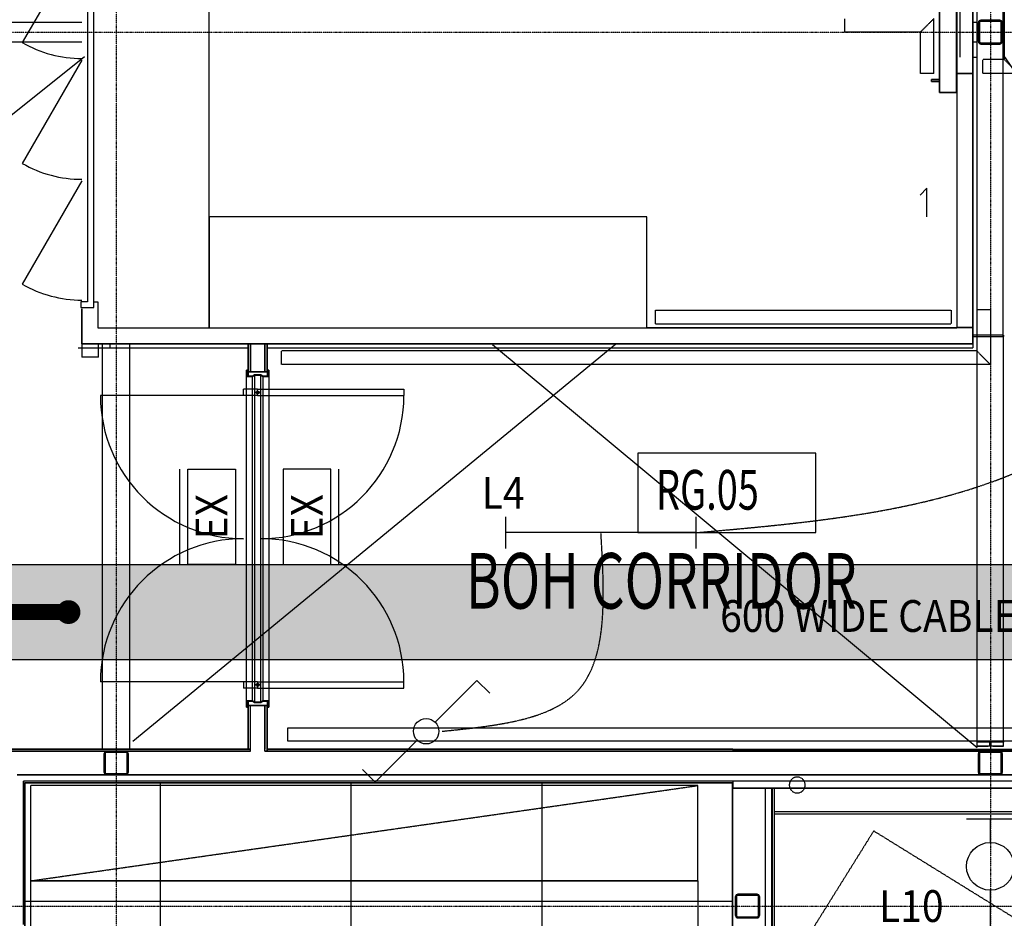
# Model space of a CAD drawing. Extents: x -14178 to 168200, y -13540 to 63670.
# Drawn here: x 28893 to 35088, y 1423 to 7078 of the extents above; entities that cross this region are included whole.
import ezdxf
from ezdxf.enums import TextEntityAlignment as Align

# ---------------------------------------------------------------- set-up
doc = ezdxf.new("R2010")
doc.units = 0
for name, pattern in [('EDG-DASH-1', [2.25, 1.5, -0.75]), ('EDG-DASH-3', [4.5, 3, -1.5]), ('X-2864-BOT-C$0$EDG-1DOT-2', [5, 2, -1.4, 0.2, -1.4]), ('X-2864-BOT-C$0$EDG-DASH-3', [4.5, 3, -1.5])]:
    doc.linetypes.add(name, pattern=pattern)
for name, color, linetype in [('LIT-CIRC', 6, 'CONTINUOUS'), ('LIT-EMERG', 6, 'CONTINUOUS'), ('LIT-FITT', 6, 'CONTINUOUS'), ('LIT-SWITCH', 2, 'EDG-DASH-3'), ('LIT-TRACK', 7, 'EDG-DASH-1'), ('POW-TFILL', 252, 'CONTINUOUS'), ('POW-TRAY', 7, 'CONTINUOUS'), ('SYM-035', 2, 'CONTINUOUS'), ('SYM-050', 6, 'CONTINUOUS'), ('SYM-ATT', 2, 'CONTINUOUS'), ('SYM-TEXT', 7, 'CONTINUOUS'), ('X-2864-BOT-C$0$A-AREA-IDEN', 31, 'CONTINUOUS'), ('X-2864-BOT-C$0$A-DETL', 31, 'X-2864-BOT-C$0$EDG-DASH-3'), ('X-2864-BOT-C$0$A-DETL-GENF', 31, 'X-2864-BOT-C$0$EDG-DASH-3'), ('X-2864-BOT-C$0$A-DOOR', 11, 'CONTINUOUS'), ('X-2864-BOT-C$0$A-DOOR-FRAM', 11, 'CONTINUOUS'), ('X-2864-BOT-C$0$A-DOOR-OPNG', 11, 'CONTINUOUS'), ('X-2864-BOT-C$0$A-FLOR', 31, 'X-2864-BOT-C$0$EDG-DASH-3'), ('X-2864-BOT-C$0$A-FLOR-HRAL', 31, 'X-2864-BOT-C$0$EDG-DASH-3'), ('X-2864-BOT-C$0$A-FLOR-OTLN', 31, 'X-2864-BOT-C$0$EDG-DASH-3'), ('X-2864-BOT-C$0$A-FLOR-OVHD', 11, 'CONTINUOUS'), ('X-2864-BOT-C$0$A-WALL', 8, 'CONTINUOUS'), ('X-2864-BOT-C$0$E-ELEC-EQPM', 31, 'X-2864-BOT-C$0$EDG-DASH-3'), ('X-2864-BOT-C$0$P-SANR-FIXT', 31, 'X-2864-BOT-C$0$EDG-DASH-3'), ('X-2864-BOT-C$0$Q-SPCQ', 31, 'X-2864-BOT-C$0$EDG-DASH-3'), ('X-2864-BOT-C$0$RCP-LINES 4-12-2023', 11, 'CONTINUOUS'), ('X-2864-BOT-C$0$S-COLS', 8, 'CONTINUOUS'), ('X-2864-BOT-C$0$S-GRID', 133, 'X-2864-BOT-C$0$EDG-1DOT-2'), ('X-XREF', 7, 'CONTINUOUS')]:
    doc.layers.add(name, color=color, linetype=linetype)
doc.styles.add('EDG', font='edg.shx', dxfattribs={"width": 0.9})
doc.styles.add('X-2864-BOT-C$0$EDG', font='edg.shx', dxfattribs={"width": 0.9})

# ---------------------------------------------------------------- blocks, each defined once
blk = doc.blocks.new('X-2864-BOT-C')
at = {"layer": 'X-2864-BOT-C$0$A-AREA-IDEN'}
for p, q in [((33902.7, 4350.6), (32782.7, 4350.6)), ((32782.7, 4350.6), (32782.7, 3850.6)), ((33902.7, 3850.6), (33902.7, 4350.6)), ((32782.7, 3850.6), (33902.7, 3850.6))]:
    blk.add_line(p, q, dxfattribs=at)
at = {"layer": 'X-2864-BOT-C$0$A-DETL'}
for p, q in [((34266.1, 1972.6), (30561.7, -3967)), ((37816.4, -224.2), (34266.1, 1972.6)), ((28960.3, 1658.5), (28960.3, 458.5)), ((33160.3, 1658.5), (28960.3, 1658.5)), ((33160.3, 1658.5), (33160.3, 458.5))]:
    blk.add_line(p, q, dxfattribs=at)
at = {"layer": 'X-2864-BOT-C$0$A-DETL-GENF'}
for p, q in [((33160.3, 2258.5), (28960.3, 2258.5)), ((28960.3, 2258.5), (28960.3, 1658.5)), ((28960.3, 1658.5), (33160.3, 2258.5))]:
    blk.add_line(p, q, dxfattribs=at)
at = {"layer": 'X-2864-BOT-C$0$A-DOOR'}
for p, q in [((29319, 12153.4), (29319, 5303.4)), ((29360, 5267.4), (29360, 12189.4)), ((34680, 6620), (34680, 8300)), ((34785, 8300), (34785, 6620)), ((34629.2, 6701.4), (34680, 6701.4)), ((34629.2, 6688.7), (34629.2, 6701.4)), ((34785, 6740), (34790, 6740)), ((34680, 6688.7), (34629.2, 6688.7)), ((34785, 6620), (34680, 6620)), ((34601.3, 6017), (34558.9, 5974.6)), ((34601.3, 5837), (34601.3, 6017)), ((29319, 5303.4), (29277, 5303.4)), ((29277, 5303.4), (29277, 5267.4)), ((29277, 5299.2), (29277, 5267.4)), ((29277, 5267.4), (29284, 5267.4)), ((29277, 5267.4), (29360, 5267.4)), ((29284, 5303.4), (29281.2, 5303.4)), ((29360, 5303.4), (29384, 5303.4)), ((29384, 5303.4), (29384, 5257.4)), ((30301, 4712), (29401, 4712)), ((30390, 4752), (30301, 4752)), ((30301, 4712), (30301, 4752)), ((30390, 4712), (30301, 4712)), ((30410, 4732), (30370, 4732)), ((30390, 4752), (31310, 4752)), ((30390, 4712), (30390, 4752)), ((30390, 4712), (31310, 4712)), ((31310, 4752), (31310, 4712)), ((30301, 2912), (29401, 2912)), ((30390, 2912), (30301, 2912)), ((30301, 2912), (30301, 2872)), ((30390, 2912), (31310, 2912)), ((30390, 2912), (30390, 2872)), ((31310, 2872), (31310, 2912)), ((30390, 2872), (30301, 2872)), ((30410, 2892), (30370, 2892)), ((30390, 2872), (31310, 2872))]:
    blk.add_line(p, q, dxfattribs=at)
for centre in [(30390, 4732), (30390, 2892)]:
    blk.add_circle(centre, 10, dxfattribs=at)
for centre, radius, start, end in [((29281.2, 5299.2), 4.21, 90, 180), ((30301, 4712), 900, 180, 270), ((30410, 4712), 900, 270, 0), ((30301, 2912), 900, 90, 180), ((30410, 2912), 900, 0, 90)]:
    blk.add_arc(centre, radius, start, end, dxfattribs=at)
at = {"layer": 'X-2864-BOT-C$0$A-DOOR-FRAM'}
for p, q in [((30319, 4873), (30330, 4873)), ((30319, 4833), (30319, 4873)), ((30358, 4833), (30319, 4833)), ((30320, 4872), (30320, 4834)), ((30330, 4872), (30320, 4872)), ((30320, 4834), (30358, 4834)), ((30330, 4873), (30330, 4872)), ((30358, 4834), (30370, 4842.6)), ((30370, 4841.6), (30358, 4833)), ((30370, 4842.6), (30410, 4842.6)), ((30410, 4841.6), (30370, 4841.6)), ((30410, 4842.6), (30422, 4834)), ((30422, 4833), (30410, 4841.6)), ((30422, 4834), (30460, 4834)), ((30461, 4833), (30422, 4833)), ((30449.6, 4873), (30461, 4873)), ((30449.6, 4872), (30449.6, 4873)), ((30460, 4872), (30449.6, 4872)), ((30460, 4834), (30460, 4872)), ((30461, 4873), (30461, 4833)), ((30319, 2791), (30358, 2791)), ((30319, 2751), (30319, 2791)), ((30320, 2790), (30320, 2752)), ((30358, 2790), (30320, 2790)), ((30358, 2791), (30370, 2782.3)), ((30370, 2781.3), (30358, 2790)), ((30410, 2782.3), (30422, 2791)), ((30422, 2790), (30410, 2781.3)), ((30422, 2791), (30461, 2791)), ((30460, 2790), (30422, 2790)), ((30460, 2752), (30460, 2790)), ((30461, 2791), (30461, 2751)), ((30330, 2751), (30319, 2751)), ((30320, 2752), (30330, 2752)), ((30330, 2752), (30330, 2751)), ((30370, 2782.3), (30410, 2782.3)), ((30410, 2781.3), (30370, 2781.3)), ((30449.6, 2752), (30460, 2752)), ((30449.6, 2751), (30449.6, 2752)), ((30461, 2751), (30449.6, 2751))]:
    blk.add_line(p, q, dxfattribs=at)
at = {"layer": 'X-2864-BOT-C$0$A-DOOR-OPNG'}
for p, q in [((29284, 7583.4), (28909, 6933.9)), ((29284, 6823.4), (28909, 6173.9)), ((29284, 6063.4), (28909, 5413.9))]:
    blk.add_line(p, q, dxfattribs=at)
for centre in [(29284, 7583.4), (29284, 6823.4), (29284, 6063.4)]:
    blk.add_arc(centre, 750, 240, 270, dxfattribs=at)
at = {"layer": 'X-2864-BOT-C$0$A-FLOR'}
for p, q in [((34890, 6740), (34890, 5140)), ((34890, 5038.4), (34890, 5010)), ((30331, 5010), (29260, 5010)), ((34890, 5010), (30449, 5010)), ((33377, 1530), (33377, 2276.4)), ((28925.6, 1530), (33377, 1530))]:
    blk.add_line(p, q, dxfattribs=at)
at = {"layer": 'X-2864-BOT-C$0$A-FLOR-HRAL'}
for p, q in [((35087.7, 23322), (35087.7, 6827)), ((34084.2, 7000), (34084.2, 7085)), ((34560, 7000), (34645, 7085)), ((34645, 6740), (34645, 7085)), ((34560, 7000), (34084.2, 7000)), ((34560, 6740), (34560, 7000)), ((34952.7, 6742), (34952.7, 6827)), ((35087.7, 6827), (34952.7, 6827)), ((35087.7, 6827), (35172.7, 6742)), ((34645, 6740), (34560, 6740)), ((34952.7, 6742), (35172.7, 6742)), ((32894, 5165), (32894, 5250)), ((32894, 5250), (34754, 5250)), ((34754, 5250), (34754, 5165)), ((34915, 5253.4), (35000, 5253.4)), ((34915, 5253.4), (34915, 4993.4)), ((35000, 5253.4), (35000, 4908.4)), ((32894, 5165), (34754, 5165)), ((30540, 4908.4), (30540, 4993.4)), ((34915, 4993.4), (30540, 4993.4)), ((35000, 4908.4), (34915, 4993.4)), ((35000, 4908.4), (30540, 4908.4)), ((30580, 2537), (30580, 2622)), ((30580, 2622), (36400, 2622)), ((36400, 2537), (30580, 2537))]:
    blk.add_line(p, q, dxfattribs=at)
at = {"layer": 'X-2864-BOT-C$0$A-FLOR-OTLN'}
blk.add_line((29460, 5038.4), (29460, 5010), dxfattribs=at)
at = {"layer": 'X-2864-BOT-C$0$A-FLOR-OVHD'}
for p, q in [((34810.7, 6842), (34810.7, 25958.2)), ((33626, 2242.4), (36215, 2242.4)), ((33626, 1298), (33626, 2242.4))]:
    blk.add_line(p, q, dxfattribs=at)
at = {"layer": 'X-2864-BOT-C$0$A-WALL'}
for p, q in [((34890, 5038.4), (34890, 24041)), ((34790, 23941), (34790, 5138.4)), ((34790, 6740), (34890, 6740)), ((29284, 5257.4), (29284, 5038.4)), ((34790, 5138.4), (32839.1, 5138.4)), ((34890, 5140), (34790, 5140)), ((29284, 5038.4), (34890, 5038.4)), ((30331, 5038.4), (30331, 4862)), ((30344, 4862), (30344, 5038.4)), ((30436, 4862), (30436, 5038.4)), ((30449, 4862), (30449, 5038.4)), ((30331, 4862), (30449, 4862)), ((30331, 2762), (30331, 2488.4)), ((30449, 2762), (30331, 2762)), ((30344, 2475.4), (30344, 2762)), ((30436, 2475.4), (30436, 2762)), ((30449, 2475.4), (30449, 2762)), ((30344, 2488.4), (28074, 2488.4)), ((33379.6, 2488.4), (30449, 2488.4)), ((33379.6, 2488.4), (33379.6, 2475.4)), ((36620, 2484.4), (33379.6, 2484.4)), ((29440, 2475.4), (28074, 2475.4)), ((30344, 2475.4), (29560, 2475.4)), ((34940, 2475.4), (30436, 2475.4)), ((36269, 2475.4), (35060, 2475.4)), ((29440, 2325.4), (28876.6, 2325.4)), ((34940, 2325.4), (29560, 2325.4)), ((36352, 2325.4), (35060, 2325.4)), ((28916.6, 1385), (28916.6, 2285.4)), ((33741.1, 2285.4), (28916.6, 2285.4)), ((28925.6, 1342), (28925.6, 2276.4)), ((28925.6, 2276.4), (33379.6, 2276.4)), ((33377, 1277.7), (33377, 2276.4)), ((33379.6, 2285.4), (33379.6, 2242.4)), ((33379.6, 2242.4), (33739.4, 2242.4)), ((33583, 2242.4), (33583, 1277.7)), ((36312, 2285.4), (33828.7, 2285.4)), ((33830.6, 2242.4), (36269, 2242.4))]:
    blk.add_line(p, q, dxfattribs=at)
at = {"layer": 'X-2864-BOT-C$0$E-ELEC-EQPM'}
for p, q in [((33160.3, 1658.5), (33160.3, 2258.5)), ((28960.3, 1658.5), (33160.3, 1658.5))]:
    blk.add_line(p, q, dxfattribs=at)
at = {"layer": 'X-2864-BOT-C$0$P-SANR-FIXT'}
for start, end in [(90, 270), (270, 90)]:
    blk.add_arc((33785, 2261.8), 50, start, end, dxfattribs=at)
at = {"layer": 'X-2864-BOT-C$0$Q-SPCQ'}
for p, q in [((30084, 5138.4), (30084, 12257.5)), ((32839.1, 5838.4), (30084, 5838.4)), ((30084, 5838.4), (30084, 5138.4)), ((32839.1, 5138.4), (32839.1, 5838.4)), ((29384, 5257.4), (29384, 5138.4)), ((29384, 5138.4), (30084, 5138.4)), ((30084, 5138.4), (32839.1, 5138.4))]:
    blk.add_line(p, q, dxfattribs=at)
at = {"layer": 'X-2864-BOT-C$0$RCP-LINES 4-12-2023'}
for p, q in [((34890, 24041), (34890, 5038.4)), ((35078, 23991), (35078, 5088.4)), ((34917, 5093.4), (34917, 12422.5)), ((29319, 12153.4), (29319, 5303.4)), ((29360, 5267.4), (29360, 12189.4)), ((34785, 8420), (34785, 6740)), ((34790, 6740), (34790, 8420)), ((34680, 8300), (34680, 6620)), ((29284, 7583.4), (28909, 6933.9)), ((22683, 7062.5), (29284, 7062.5)), ((34890, 7062.5), (34917, 7062.5)), ((34940, 7075), (35060, 7075)), ((35060, 7069), (34940, 7069)), ((34925, 6940), (34925, 7060)), ((34931, 7060), (34931, 6940)), ((35069, 6940), (35069, 7060)), ((35075, 7060), (35075, 6940)), ((29284, 6937.5), (22683, 6937.5)), ((34917, 6937.5), (34890, 6937.5)), ((34940, 6931), (35060, 6931)), ((35060, 6925), (34940, 6925)), ((22819.5, 1666.5), (29301.2, 6846.6)), ((29284, 6823.4), (28909, 6173.9)), ((34890, 6842), (34917, 6842)), ((35083, 6851.6), (37741, 2994.8)), ((34680, 6701.4), (34629.2, 6701.4)), ((34629.2, 6688.7), (34629.2, 6701.4)), ((34785, 6740), (34790, 6740)), ((34785, 6740), (34785, 6620)), ((34890, 6740), (34790, 6740)), ((34790, 6740), (34790, 5138.4)), ((34629.2, 6688.7), (34680, 6688.7)), ((34680, 6620), (34785, 6620)), ((29284, 6063.4), (28909, 5413.9)), ((34601.3, 6017), (34558.9, 5974.6)), ((34601.3, 5837), (34601.3, 6017)), ((29319, 5303.4), (29277, 5303.4)), ((29277, 5303.4), (29277, 5267.4)), ((29277, 5299.2), (29277, 5267.4)), ((29277, 5267.4), (29284, 5267.4)), ((29277, 5267.4), (29360, 5267.4)), ((29284, 5303.4), (29281.2, 5303.4)), ((29360, 5303.4), (29384, 5303.4)), ((29384, 5303.4), (29384, 5257.4)), ((29284, 5038.4), (29284, 5257.4)), ((29384, 5257.4), (29384, 5138.4)), ((29384, 5138.4), (34790, 5138.4)), ((34790, 5140), (34890, 5140)), ((35083, 5093.4), (34890, 5093.4)), ((34890, 5083.4), (35083, 5083.4)), ((34917, 2533), (34917, 5083.4)), ((35088, 5088.4), (35078, 5088.4)), ((35083, 5093.4), (35083, 5083.4)), ((35083, 2533), (35083, 5083.4)), ((34890, 5038.4), (29284, 5038.4)), ((29284, 5038.4), (29284, 4954.4)), ((29389, 4954.4), (29389, 5038.4)), ((29414.5, 2488.4), (29414.5, 5038.4)), ((29585.5, 2488.4), (29585.5, 5038.4)), ((29604.4, 2538.3), (32643.6, 5038.4)), ((30331, 4834), (30331, 5038.4)), ((30344, 5038.4), (30344, 4862)), ((30436, 5038.4), (30436, 4862)), ((30449, 5038.4), (30449, 4834)), ((31867.6, 5033.2), (34916.6, 2498.5)), ((29389, 4954.4), (29284, 4954.4)), ((30330, 4873), (30319, 4873)), ((30319, 4873), (30319, 4833)), ((30319, 2791), (30319, 4833)), ((30319, 4833), (30358, 4833)), ((30320, 4872), (30330, 4872)), ((30320, 4834), (30320, 4872)), ((30358, 4834), (30320, 4834)), ((30330, 4872), (30330, 4873)), ((30330, 4872), (30330, 4834)), ((30449, 4862), (30331, 4862)), ((30370, 4842.6), (30358, 4834)), ((30358, 4833), (30370, 4841.6)), ((30358, 2791), (30358, 4833)), ((30410, 4842.6), (30370, 4842.6)), ((30370, 4841.6), (30370, 2782.3)), ((30370, 4841.6), (30410, 4841.6)), ((30422, 4834), (30410, 4842.6)), ((30410, 2782.3), (30410, 4841.6)), ((30410, 4841.6), (30422, 4833)), ((30460, 4834), (30422, 4834)), ((30422, 4833), (30422, 2791)), ((30422, 4833), (30461, 4833)), ((30449.6, 4873), (30449.6, 4872)), ((30461, 4873), (30449.6, 4873)), ((30449.6, 4872), (30449.6, 4834)), ((30449.6, 4872), (30460, 4872)), ((30460, 4872), (30460, 4834)), ((30461, 4833), (30461, 4873)), ((30461, 4833), (30461, 2791)), ((30301, 4712), (29401, 4712)), ((30390, 4752), (30301, 4752)), ((30301, 4712), (30301, 4752)), ((30390, 4712), (30301, 4712)), ((30410, 4732), (30370, 4732)), ((30390, 4752), (31310, 4752)), ((30390, 4712), (30390, 4752)), ((30390, 4712), (31310, 4712)), ((31310, 4752), (31310, 4712)), ((30301, 2912), (29401, 2912)), ((30390, 2912), (30301, 2912)), ((30301, 2912), (30301, 2872)), ((30390, 2912), (31310, 2912)), ((30390, 2912), (30390, 2872)), ((31310, 2872), (31310, 2912)), ((30390, 2872), (30301, 2872)), ((30410, 2892), (30370, 2892)), ((30390, 2872), (31310, 2872)), ((30319, 2791), (30319, 2751)), ((30358, 2791), (30319, 2791)), ((30320, 2790), (30358, 2790)), ((30320, 2752), (30320, 2790)), ((30330, 2790), (30330, 2752)), ((30331, 2488.4), (30331, 2790)), ((30370, 2782.3), (30358, 2791)), ((30358, 2790), (30370, 2781.3)), ((30422, 2791), (30410, 2782.3)), ((30410, 2781.3), (30422, 2790)), ((30461, 2791), (30422, 2791)), ((30422, 2790), (30460, 2790)), ((30449, 2790), (30449, 2475.4)), ((30449.6, 2790), (30449.6, 2752)), ((30460, 2790), (30460, 2752)), ((30461, 2751), (30461, 2791)), ((30319, 2751), (30330, 2751)), ((30330, 2752), (30320, 2752)), ((30330, 2751), (30330, 2752)), ((30331, 2762), (30449, 2762)), ((30344, 2475.4), (30344, 2762)), ((30410, 2782.3), (30370, 2782.3)), ((30370, 2781.3), (30410, 2781.3)), ((30436, 2762), (30436, 2488.4)), ((30449.6, 2752), (30449.6, 2751)), ((30460, 2752), (30449.6, 2752)), ((30449.6, 2751), (30461, 2751)), ((28049, 2488.4), (30344, 2488.4)), ((30436, 2475.4), (30436, 2488.4)), ((30449, 2488.4), (33379.6, 2488.4)), ((33379.6, 2488.4), (33379.6, 2484.4)), ((33379.6, 2484.4), (33379.6, 2475.4)), ((33379.6, 2484.4), (36645, 2484.4)), ((34917, 2532), (34917, 2533)), ((34917, 2533), (35083, 2533)), ((34985.3, 2532), (34917, 2532)), ((34917, 2507.3), (34917, 2532)), ((34917, 2506.3), (34917, 2507.3)), ((34917, 2507.3), (34985.3, 2507.3)), ((35083, 2506.3), (34917, 2506.3)), ((34996.7, 2508.3), (34996.7, 2531)), ((35003.4, 2531), (35003.4, 2508.3)), ((35083, 2532), (35014.8, 2532)), ((35014.8, 2507.3), (35083, 2507.3)), ((35083, 2533), (35083, 2532)), ((35083, 2507.3), (35083, 2532)), ((35083, 2507.3), (35083, 2506.3)), ((28726.6, 2475.4), (29440, 2475.4)), ((29425, 2340.4), (29425, 2460.4)), ((29431, 2460.4), (29431, 2340.4)), ((29440, 2475.4), (29560, 2475.4)), ((29560, 2469.4), (29440, 2469.4)), ((29560, 2475.4), (30344, 2475.4)), ((29569, 2340.4), (29569, 2460.4)), ((29575, 2460.4), (29575, 2340.4)), ((30436, 2475.4), (34940, 2475.4)), ((34925, 2340.4), (34925, 2460.4)), ((34931, 2460.4), (34931, 2340.4)), ((34940, 2475.4), (35060, 2475.4)), ((35060, 2469.4), (34940, 2469.4)), ((35060, 2475.4), (36502, 2475.4)), ((35069, 2340.4), (35069, 2460.4)), ((35075, 2460.4), (35075, 2340.4)), ((28876.6, 2325.4), (29440, 2325.4)), ((29440, 2331.4), (29560, 2331.4)), ((29560, 2325.4), (29440, 2325.4)), ((29560, 2325.4), (34940, 2325.4)), ((34940, 2331.4), (35060, 2331.4)), ((35060, 2325.4), (34940, 2325.4)), ((35060, 2325.4), (36352, 2325.4)), ((28916.6, 2285.4), (28916.6, 1588)), ((36312, 2285.4), (28916.6, 2285.4)), ((28925.6, 2276.4), (28925.6, 1342)), ((33379.6, 2276.4), (28925.6, 2276.4)), ((29777, 2276.4), (29777, 1342)), ((30977, 2276.4), (30977, 1342)), ((32177, 2276.4), (32177, 1342)), ((33377, 2276.4), (33377, 1342)), ((33379.6, 2285.4), (33379.6, 2276.4)), ((33379.6, 2242.4), (33379.6, 2276.4)), ((36269, 2242.4), (33379.6, 2242.4)), ((33626, 2242.4), (33626, 1342)), ((33627.1, 2242.4), (33627.1, 1298)), ((33638.9, 2242.4), (33638.9, 1298)), ((36202.1, 2092.4), (33638.9, 2092.4)), ((33638.9, 2080.5), (36202.1, 2080.5)), ((28916.6, 1385), (28916.6, 1588)), ((33397, 1440), (33397, 1560)), ((33403, 1560), (33403, 1440)), ((33412, 1575), (33532, 1575)), ((33532, 1569), (33412, 1569)), ((33541, 1440), (33541, 1560)), ((33547, 1560), (33547, 1440)), ((33412, 1431), (33532, 1431)), ((33532, 1425), (33412, 1425))]:
    blk.add_line(p, q, dxfattribs=at)
for centre in [(30390, 4732), (30390, 2892)]:
    blk.add_circle(centre, 10, dxfattribs=at)
for centre, radius, start, end in [((34940, 7060), 15, 90, 180), ((34940, 7060), 9, 90, 180), ((35060, 7060), 15, 0, 90), ((35060, 7060), 9, 0, 90), ((34940, 6940), 15, 180, 270), ((34940, 6940), 9, 180, 270), ((35060, 6940), 9, 270, 0), ((35060, 6940), 15, 270, 0), ((29284, 7583.4), 750, 240, 270), ((29284, 6823.4), 750, 240, 270), ((29284, 6063.4), 750, 240, 270), ((29281.2, 5299.2), 4.21, 90, 180), ((30301, 4712), 900, 180, 270), ((30410, 4712), 900, 270, 0), ((30301, 2912), 900, 90, 180), ((30410, 2912), 900, 0, 90), ((29440, 2460.4), 15, 90, 180), ((29440, 2460.4), 9, 90, 180), ((29560, 2460.4), 15, 0, 90), ((29560, 2460.4), 9, 0, 90), ((34940, 2460.4), 15, 90, 180), ((34940, 2460.4), 9, 90, 180), ((35060, 2460.4), 15, 0, 90), ((35060, 2460.4), 9, 0, 90), ((29440, 2340.4), 15, 180, 270), ((29440, 2340.4), 9, 180, 270), ((29560, 2340.4), 15, 270, 0), ((29560, 2340.4), 9, 270, 0), ((34940, 2340.4), 15, 180, 270), ((34940, 2340.4), 9, 180, 270), ((35060, 2340.4), 15, 270, 0), ((35060, 2340.4), 9, 270, 0), ((33412, 1560), 15, 90, 180), ((33412, 1560), 9, 90, 180), ((33532, 1560), 15, 0, 90), ((33532, 1560), 9, 0, 90), ((33412, 1440), 15, 180, 270), ((33412, 1440), 9, 180, 270), ((33532, 1440), 15, 270, 0), ((33532, 1440), 9, 270, 0)]:
    blk.add_arc(centre, radius, start, end, dxfattribs=at)
for centre, start_param, end_param in [((34985.3, 2531), 0, 1.570796), ((34985.3, 2508.3), 4.712389, 6.283185), ((35014.8, 2531), 1.570796, 3.141593), ((35014.8, 2508.3), 3.141593, 4.712389)]:
    blk.add_ellipse(centre, major_axis=(11.4, 0), ratio=0.087121, start_param=start_param, end_param=end_param, dxfattribs=at)
at = {"layer": 'X-2864-BOT-C$0$S-COLS'}
for p, q in [((35060, 7075), (34940, 7075)), ((34940, 7069), (35060, 7069)), ((34925, 7060), (34925, 6940)), ((34931, 6940), (34931, 7060)), ((35069, 7060), (35069, 6940)), ((35075, 6940), (35075, 7060)), ((35060, 6931), (34940, 6931)), ((34940, 6925), (35060, 6925)), ((29425, 2460.4), (29425, 2340.4)), ((29431, 2340.4), (29431, 2460.4)), ((29560, 2475.4), (29440, 2475.4)), ((29440, 2469.4), (29560, 2469.4)), ((29569, 2460.4), (29569, 2340.4)), ((29575, 2340.4), (29575, 2460.4)), ((34925, 2460.4), (34925, 2340.4)), ((34931, 2340.4), (34931, 2460.4)), ((35060, 2475.4), (34940, 2475.4)), ((34940, 2469.4), (35060, 2469.4)), ((35069, 2460.4), (35069, 2340.4)), ((35075, 2340.4), (35075, 2460.4)), ((29560, 2331.4), (29440, 2331.4)), ((29440, 2325.4), (29560, 2325.4)), ((35060, 2331.4), (34940, 2331.4)), ((34940, 2325.4), (35060, 2325.4)), ((33397, 1560), (33397, 1440)), ((33403, 1440), (33403, 1560)), ((33532, 1575), (33412, 1575)), ((33412, 1569), (33532, 1569)), ((33541, 1560), (33541, 1440)), ((33547, 1440), (33547, 1560)), ((33532, 1431), (33412, 1431)), ((33412, 1425), (33532, 1425))]:
    blk.add_line(p, q, dxfattribs=at)
for centre, radius, start, end in [((34940, 7060), 15, 90, 180), ((34940, 7060), 9, 90, 180), ((35060, 7060), 15, 0, 90), ((35060, 7060), 9, 0, 90), ((34940, 6940), 15, 180, 270), ((34940, 6940), 9, 180, 270), ((35060, 6940), 9, 270, 0), ((35060, 6940), 15, 270, 0), ((29440, 2460.4), 15, 90, 180), ((29440, 2460.4), 9, 90, 180), ((29560, 2460.4), 15, 0, 90), ((29560, 2460.4), 9, 0, 90), ((34940, 2460.4), 15, 90, 180), ((34940, 2460.4), 9, 90, 180), ((35060, 2460.4), 15, 0, 90), ((35060, 2460.4), 9, 0, 90), ((29440, 2340.4), 15, 180, 270), ((29440, 2340.4), 9, 180, 270), ((29560, 2340.4), 15, 270, 0), ((29560, 2340.4), 9, 270, 0), ((34940, 2340.4), 15, 180, 270), ((34940, 2340.4), 9, 180, 270), ((35060, 2340.4), 9, 270, 0), ((35060, 2340.4), 15, 270, 0), ((33412, 1560), 15, 90, 180), ((33412, 1560), 9, 90, 180), ((33532, 1560), 15, 0, 90), ((33532, 1560), 9, 0, 90), ((33412, 1440), 15, 180, 270), ((33412, 1440), 9, 180, 270), ((33532, 1440), 9, 270, 0), ((33532, 1440), 15, 270, 0)]:
    blk.add_arc(centre, radius, start, end, dxfattribs=at)
at = {"layer": 'X-2864-BOT-C$0$S-GRID'}
for p, q in [((29500, 26142.9), (29500, -12240.3)), ((35000, 26142.9), (35000, -12240.3)), ((-2308, 7000), (49448.2, 7000)), ((-2308, 1500), (49448.2, 1500))]:
    blk.add_line(p, q, dxfattribs=at)
at = {"layer": 'X-2864-BOT-C$0$A-AREA-IDEN', "style": 'X-2864-BOT-C$0$EDG', "width": 0.7}
for s, height, p in [('RG.05', 250, (32896.2, 3994.6)), ('BOH CORRIDOR', 350, (31700.1, 3371.7))]:
    blk.add_text(s, height=height, dxfattribs=at).set_placement(p)
blk = doc.blocks.new('LIT-WALL')
at = {"layer": 'SYM-050', "color": 0, "linetype": 'ByBlock'}
for points in [[(0, 150), (0, 0)], [(150, 0), (-150, 0)]]:
    blk.add_lwpolyline(points, dxfattribs=at)
blk.add_circle((0, 300), 150, dxfattribs=at)
at = {"layer": 'SYM-ATT', "linetype": 'ByBlock', "style": 'EDG', "width": 0.9}
for tag, p in [('MOUNT', (150, 750)), ('TYPE', (150, 450))]:
    blk.add_attdef(tag, p, '', height=200, dxfattribs=at)
at = {"layer": 'SYM-ATT', "color": 255, "linetype": 'ByBlock', "style": 'EDG', "width": 0.9}
for tag, flags in [('CHAN', 3), ('RATING', 3), ('EQUIP', 3), ('NAME', 3), ('ID', 9)]:
    blk.add_attdef(tag, (0, 300), '', height=200, dxfattribs=dict(at, flags=flags))
at = {"layer": 'SYM-TEXT', "color": 255, "linetype": 'ByBlock', "style": 'EDG', "width": 0.9, "flags": 3}
blk.add_attdef('TEXT', (0, 300), '', height=200, dxfattribs=at)
blk = doc.blocks.new('EXIT')
at = {"layer": 'SYM-035', "linetype": 'ByBlock'}
blk.add_lwpolyline([(-300, 200), (300, 200), (300, 200), (300, 200)], dxfattribs=at)
at = {"layer": 'SYM-050', "color": 0, "linetype": 'ByBlock'}
blk.add_lwpolyline([(-300, -150), (-300, 150), (300, 150), (300, -150)], close=True, dxfattribs=at)
at = {"layer": 'SYM-ATT', "linetype": 'ByBlock', "style": 'EDG', "width": 0.9}
for tag, p in [('MOUNT', (150, 550)), ('TYPE', (150, 250))]:
    blk.add_attdef(tag, p, '', height=200, dxfattribs=at)
at = {"layer": 'SYM-ATT', "color": 255, "linetype": 'ByBlock', "style": 'EDG', "width": 0.9}
for tag, flags in [('CHAN', 3), ('RATING', 3), ('EQUIP', 3), ('NAME', 3), ('ID', 9)]:
    blk.add_attdef(tag, (0, 0), '', height=200, dxfattribs=dict(at, flags=flags))
at = {"layer": 'SYM-TEXT', "linetype": 'ByBlock', "style": 'EDG', "width": 0.9, "flags": 8}
blk.add_attdef('TEXT', text='', height=200, dxfattribs=at).set_placement((0, 0), align=Align.MIDDLE_CENTER)
blk = doc.blocks.new('REF-ATT')
at = {"layer": 'SYM-ATT', "color": 2, "linetype": 'ByBlock', "style": 'EDG', "width": 0.9}
for tag, p in [('LINE1', (0, 0)), ('LINE2', (0, -300)), ('LINE3', (0, -600)), ('LINE4', (0, -900))]:
    blk.add_attdef(tag, p, '', height=200, dxfattribs=at)
blk = doc.blocks.new('SW-2WAY')
at = {"layer": 'SYM-050', "color": 0, "linetype": 'ByBlock'}
for points in [[(56.6, 56.6), (320, 320), (400, 240)], [(-56.6, -56.6), (-320, -320), (-400, -240)]]:
    blk.add_lwpolyline(points, dxfattribs=at)
blk.add_circle((0, 0), 80, dxfattribs=at)
at = {"layer": 'SYM-ATT', "linetype": 'ByBlock', "style": 'EDG', "width": 0.9}
for tag, p in [('CHAN', (250, 1050)), ('MOUNT', (250, 750)), ('TYPE', (250, 450))]:
    blk.add_attdef(tag, p, '', height=200, dxfattribs=at)
at = {"layer": 'SYM-ATT', "color": 255, "linetype": 'ByBlock', "style": 'EDG', "width": 0.9}
for tag, flags in [('RATING', 3), ('EQUIP', 3), ('NAME', 3), ('ID', 9)]:
    blk.add_attdef(tag, (0, 0), '', height=200, dxfattribs=dict(at, flags=flags))
at = {"layer": 'SYM-TEXT', "color": 255, "linetype": 'ByBlock', "style": 'EDG', "width": 0.9, "flags": 3}
blk.add_attdef('TEXT', (0, 0), '', height=200, dxfattribs=at)
blk = doc.blocks.new('FL-1X36B')
at = {"layer": 'SYM-050', "color": 0, "linetype": 'ByBlock'}
for p, q in [((-600, -100), (-600, 100)), ((600, 100), (600, -100))]:
    blk.add_line(p, q, dxfattribs=at)
blk.add_lwpolyline([(-600, 0), (600, 0)], dxfattribs=at)
at = {"layer": 'SYM-ATT', "linetype": 'ByBlock', "style": 'EDG', "width": 0.9}
for tag, p in [('MOUNT', (450, 450)), ('TYPE', (450, 150))]:
    blk.add_attdef(tag, p, '', height=200, dxfattribs=at)
at = {"layer": 'SYM-ATT', "color": 255, "linetype": 'ByBlock', "style": 'EDG', "width": 0.9}
for tag, flags in [('CHAN', 3), ('RATING', 3), ('EQUIP', 3), ('NAME', 3), ('ID', 9)]:
    blk.add_attdef(tag, (0, 0), '', height=200, dxfattribs=dict(at, flags=flags))
at = {"layer": 'SYM-TEXT', "color": 255, "linetype": 'ByBlock', "style": 'EDG', "width": 0.9, "flags": 3}
blk.add_attdef('TEXT', (0, 0), '', height=200, dxfattribs=at)

msp = doc.modelspace()

# ---------------------------------------------------------------- hatches: boundary and pattern name
at = {"layer": 'POW-TFILL'}
h = msp.add_hatch(color=256, dxfattribs=at)
h.dxf.hatch_style = 1
h.paths.add_polyline_path([(27750, 16800), (1050, 16800), (1050, 19200), (27750, 19200)], flags=16)
h.paths.add_polyline_path([(1050, 21850), (27750, 21850), (27750, 19500), (1050, 19500)], flags=16)
h.paths.add_polyline_path([(1050, 16500), (27750, 16500), (27750, 14000), (1050, 14000)], flags=16)
h.paths.add_polyline_path([(1050, 13700), (27750, 13700), (27750, 11350), (1050, 11350)], flags=16)
h.paths.add_polyline_path([(1050, 11050), (27750, 11050), (27750, 8700), (1050, 8700)], flags=16)
h.paths.add_polyline_path([(27750, 5700), (3000, 5700), (3000, 6000), (27750, 6000), (27750, 8400), (1050, 8400), (1050, 5800), (450, 5800), (450, 22150), (28350, 22150), (28350, 3650), (37600, 3650), (37600, 1650), (37000, 1650), (37000, 3050), (28350, 3050), (3000, 3050), (3000, 3650), (27750, 3650)])

# ---------------------------------------------------------------- linework, layer by layer
at = {"layer": 'LIT-CIRC'}
msp.add_lwpolyline([(26550, 200), (35000, 200), (35000, 1600)], dxfattribs=at)
at = {"layer": 'LIT-SWITCH'}
for points in [[(33150, 3850), (35500, 4400), (36650, 5450)], [(31550, 2600), (32400, 2850), (32550, 3850)]]:
    msp.add_spline(points, degree=3, dxfattribs=at)
at = {"layer": 'LIT-TRACK', "linetype": 'Continuous', "const_width": 75}
msp.add_lwpolyline([(29162.5, 3350, 1), (29237.5, 3350, 1)], format="xyb", close=True, dxfattribs=at)
at = {"layer": 'LIT-TRACK', "const_width": 100}
msp.add_lwpolyline([(3200, 3350), (29200, 3350)], dxfattribs=at)
at = {"layer": 'POW-TRAY'}
msp.add_lwpolyline([(27750, 5700), (3000, 5700), (3000, 6000), (27750, 6000), (27750, 8400), (1050, 8400), (1050, 5800), (450, 5800), (450, 22150), (28350, 22150), (28350, 3650), (37600, 3650), (37600, 1650), (37000, 1650), (37000, 3050), (28350, 3050), (3000, 3050), (3000, 3650), (27750, 3650)], dxfattribs=at)

# ---------------------------------------------------------------- block references
at = {"layer": 'LIT-EMERG'}
ref = msp.add_blockref('EXIT', (30100, 3950), dxfattribs=dict(at, rotation=90))
ref.add_attrib('TEXT', 'EX', dxfattribs={"layer": 'SYM-TEXT', "linetype": 'ByBlock', "height": 200, "rotation": 90, "style": 'EDG', "width": 0.9}).set_placement((30100, 3950), align=Align.MIDDLE_CENTER)
ref = msp.add_blockref('EXIT', (30700, 3950), dxfattribs=dict(at, xscale=-1, rotation=270))
ref.add_attrib('TEXT', 'EX', dxfattribs={"layer": 'SYM-TEXT', "linetype": 'ByBlock', "height": 200, "rotation": 90, "style": 'EDG', "width": 0.9}).set_placement((30700, 3950), align=Align.MIDDLE_CENTER)
at = {"layer": 'LIT-FITT'}
ref = msp.add_blockref('FL-1X36B', (32550, 3850), dxfattribs=dict(at, xscale=-1))
ref.add_attrib('TYPE', 'L4', (31800, 4000), dxfattribs={"layer": 'SYM-ATT', "linetype": 'ByBlock', "height": 200, "style": 'EDG', "width": 0.9})
ref = msp.add_blockref('LIT-WALL', (35000, 2050), dxfattribs=dict(at, rotation=180))
ref.add_attrib('TYPE', 'L10', (34300, 1400), dxfattribs={"layer": 'SYM-ATT', "linetype": 'ByBlock', "height": 200, "style": 'EDG', "width": 0.9})
at = {"layer": 'LIT-SWITCH', "color": 6, "linetype": 'Continuous'}
msp.add_blockref('SW-2WAY', (31450, 2600), dxfattribs=at)
at = {"layer": 'POW-TFILL'}
ref = msp.add_blockref('REF-ATT', (33300, 3225.4), dxfattribs=at)
ref.add_attrib('LINE1', '600 WIDE CABLE TRAY', (33300, 3225.4), dxfattribs={"layer": 'SYM-ATT', "color": 2, "linetype": 'ByBlock', "height": 200, "style": 'EDG', "width": 0.9})
at = {"layer": 'X-XREF'}
msp.add_blockref('X-2864-BOT-C', (0, 0), dxfattribs=at)

doc.saveas('drawing.dxf')
